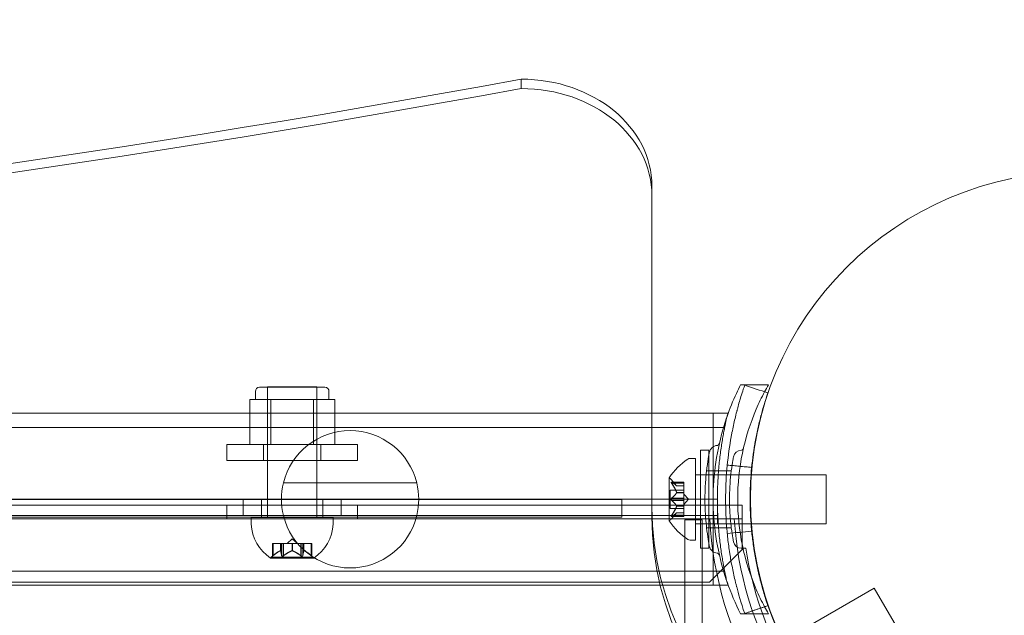
# Model space of a CAD drawing. Extents: x -38 to 662, y -370 to 212.
# Drawn here: x 546 to 554, y -31 to -27 of the extents above; entities that cross this region are included whole.
import ezdxf

# ---------------------------------------------------------------- set-up
doc = ezdxf.new("R2010")
doc.units = 0
doc.header["$MEASUREMENT"] = 0
doc.header["$PDMODE"] = 64
doc.styles.get("Standard").update_dxf_attribs({"font": 'Helvetica LT 57 Condensed_0.ttf'})
doc.dimstyles.new('FEET-METERS', dxfattribs={"dimtxt": 10, "dimasz": 7, "dimexe": 3, "dimexo": 3, "dimgap": 3, "dimtad": 0, "dimtoh": 1, "dimdec": 1, "dimzin": 3, "dimdsep": 46, "dimlunit": 4, "dimtxsty": 'Standard', "dimcen": 0.09, "dimadec": 0, "dimazin": 0, "dimtfac": 2, "dimtdec": 1, "dimtofl": 0, "dimtmove": 0, "dimatfit": 3, "dimfxl": 1, "dimfrac": 2, "dimtolj": 1, "dimtzin": 3, "dimarcsym": 0})

# ---------------------------------------------------------------- blocks, each defined once
blk = doc.blocks.new('*D87')
at = {"color": 0, "lineweight": -2, "transparency": 16777216}
for p, q in [((555.0129, 126.904), (256.1064, 126.904)), ((259.1064, 119.904), (259.1064, -56.0352)), ((259.1064, -297.2536), (259.1064, -148.7719)), ((424.4865, -304.2536), (256.1064, -304.2536))]:
    blk.add_line(p, q, dxfattribs=at)
at = {"color": 0, "lineweight": 0, "transparency": 16777216}
for points in [[(257.9398, 119.904), (260.2731, 119.904), (259.1064, 126.904)], [(257.9398, -297.2536), (260.2731, -297.2536), (259.1064, -304.2536)]]:
    blk.add_solid(points, dxfattribs=at)
at = {"layer": 'DEFPOINTS', "color": 0, "lineweight": 0, "transparency": 16777216}
for p in [(558.0129, 126.904), (259.1064, -304.2536), (427.4865, -304.2536)]:
    blk.add_point(p, dxfattribs=at)
at = {"color": 0, "lineweight": 0, "transparency": 16777216, "insert": (259.1064, -102.4035), "char_height": 10, "attachment_point": 5, "rotation": 90}
blk.add_mtext('\\A1;35\'-11" [11.0M]', dxfattribs=at)
blk = doc.blocks.new('*D88')
at = {"color": 0, "lineweight": -2, "transparency": 16777216}
for p, q in [((297.6112, -116.2779), (297.6112, 200.5565)), ((661.8609, 30.0891), (661.8609, 200.5565)), ((304.6112, 197.5565), (374.4215, 197.5565)), ((654.8609, 197.5565), (453.7128, 197.5565))]:
    blk.add_line(p, q, dxfattribs=at)
at = {"color": 0, "lineweight": 0, "transparency": 16777216}
for points in [[(304.6112, 198.7232), (304.6112, 196.3898), (297.6112, 197.5565)], [(654.8609, 198.7232), (654.8609, 196.3898), (661.8609, 197.5565)]]:
    blk.add_solid(points, dxfattribs=at)
at = {"layer": 'DEFPOINTS', "color": 0, "lineweight": 0, "transparency": 16777216}
for p in [(297.6112, 197.5565), (661.8609, 27.0891), (297.6112, -119.2779)]:
    blk.add_point(p, dxfattribs=at)
at = {"color": 0, "lineweight": 0, "transparency": 16777216, "insert": (414.0672, 197.5565), "char_height": 10, "attachment_point": 5}
blk.add_mtext('\\A1;30\'-4" [9.3M]', dxfattribs=at)
blk = doc.blocks.new('new block')
at = {"color": 0, "linetype": 'Continuous', "lineweight": 0}
for p, q in [((550.0973, -27.4119), (550.0973, -27.3402)), ((551.0973, -30.6169), (551.0973, -28.1594)), ((548.0973, -29.6968), (548.5973, -29.6968)), ((548.1598, -29.6928), (548.5348, -29.6928)), ((548.1598, -30.6928), (548.1598, -29.6928)), ((548.1598, -30.1343), (548.1598, -29.6968)), ((548.5348, -30.6928), (548.5348, -29.6928)), ((548.5348, -30.1343), (548.5348, -29.6968)), ((551.9868, -29.6787), (551.7737, -29.6787)), ((548.0225, -30.1343), (548.0225, -29.7906)), ((548.1037, -29.7906), (548.0225, -29.7906)), ((548.066, -29.7906), (548.066, -29.7281)), ((548.1849, -29.7906), (548.1037, -29.7906)), ((548.3473, -29.7906), (548.1849, -29.7906)), ((548.1849, -30.1343), (548.1849, -29.7906)), ((548.5097, -29.7906), (548.3473, -29.7906)), ((548.5909, -29.7906), (548.5097, -29.7906)), ((548.5097, -30.1343), (548.5097, -29.7906)), ((548.672, -29.7906), (548.5909, -29.7906)), ((548.6285, -29.7906), (548.6285, -29.7281)), ((548.672, -30.1343), (548.672, -29.7906)), ((509.5973, -29.8962), (551.0973, -29.8962)), ((551.0973, -29.8962), (551.677, -29.8962)), ((551.5648, -31.2112), (551.5648, -29.8962)), ((509.042, -30.0052), (551.6525, -30.0052)), ((547.8473, -30.1343), (548.8473, -30.1343)), ((547.8473, -30.1343), (547.8473, -30.2573)), ((548.129, -30.1343), (548.129, -30.2573)), ((548.5655, -30.1343), (548.5655, -30.2573)), ((548.8473, -30.1343), (548.8473, -30.2573)), ((551.389, -30.2412), (551.4298, -30.2412)), ((551.4298, -30.8662), (551.4298, -30.2412)), ((551.4687, -30.9287), (551.4687, -30.1787)), ((551.5312, -30.1787), (551.4687, -30.1787)), ((551.5312, -30.1787), (551.5312, -30.9287)), ((548.8473, -30.2573), (547.8473, -30.2573)), ((551.2294, -30.3902), (551.2294, -30.7172)), ((551.8543, -30.3662), (551.4298, -30.3662)), ((551.5312, -30.3662), (551.4687, -30.3662)), ((551.7036, -30.335), (551.5145, -30.335)), ((551.8568, -30.3662), (551.8543, -30.3662)), ((552.4298, -30.3662), (551.8568, -30.3662)), ((552.4298, -30.7412), (552.4298, -30.3662)), ((548.2799, -30.4287), (549.2997, -30.4287)), ((551.3413, -30.4216), (551.2452, -30.4216)), ((551.2858, -30.4505), (551.2465, -30.4054)), ((551.2483, -30.4229), (551.3413, -30.4229)), ((551.2483, -30.4316), (551.3413, -30.4316)), ((551.2856, -30.4503), (551.3413, -30.4503)), ((551.3413, -30.4505), (551.2858, -30.4505)), ((551.3413, -30.4316), (551.3413, -30.4216)), ((551.3413, -30.4316), (551.3413, -30.5009)), ((551.5973, -30.5537), (509.0973, -30.5537)), ((547.9723, -30.5537), (547.9723, -30.6787)), ((548.7223, -30.5537), (548.7223, -30.6787)), ((551.2354, -30.6232), (551.2354, -30.4842)), ((551.3413, -30.4842), (551.2354, -30.4842)), ((551.2483, -30.545), (551.3413, -30.545)), ((551.2856, -30.5009), (551.3413, -30.5009)), ((551.2856, -30.5031), (551.3413, -30.5031)), ((551.3413, -30.5009), (551.3413, -30.5039)), ((551.3413, -30.5039), (551.3413, -30.5457)), ((551.3758, -30.5537), (551.3413, -30.5142)), ((551.3413, -30.5624), (551.3413, -30.5457)), ((551.3758, -30.5537), (551.3413, -30.5932)), ((551.5973, -30.7412), (551.5973, -30.5537)), ((508.9073, -30.5983), (551.7873, -30.5983)), ((550.8669, -30.5554), (509.8669, -30.5554)), ((547.8473, -30.7023), (547.8473, -30.5983)), ((548.1129, -30.5554), (548.1129, -30.6899)), ((548.5817, -30.5554), (548.5817, -30.6899)), ((548.8473, -30.7023), (548.8473, -30.5983)), ((550.8669, -30.6899), (550.8669, -30.5554)), ((551.0973, -30.6885), (551.0973, -30.6169)), ((551.3413, -30.6232), (551.2354, -30.6232)), ((551.2483, -30.5624), (551.3413, -30.5624)), ((551.2856, -30.6043), (551.3413, -30.6043)), ((551.2856, -30.6066), (551.3413, -30.6066)), ((551.3413, -30.5624), (551.3413, -30.6043)), ((551.3413, -30.6043), (551.3413, -30.6078)), ((551.3413, -30.6078), (551.3413, -30.6771)), ((551.7873, -30.5983), (551.7873, -30.8063)), ((551.5387, -30.7023), (509.1559, -30.7023)), ((509.8669, -30.6899), (550.8669, -30.6899)), ((548.2799, -30.6787), (512.4146, -30.6787)), ((548.0348, -30.6928), (548.6598, -30.6928)), ((548.0348, -30.6928), (548.0348, -30.7443)), ((549.2997, -30.6787), (548.2799, -30.6787)), ((548.6598, -30.6928), (548.6598, -30.7443)), ((551.5973, -30.6787), (549.2997, -30.6787)), ((551.3413, -30.6858), (551.2452, -30.6858)), ((551.2858, -30.657), (551.2465, -30.702)), ((551.2483, -30.6758), (551.3413, -30.6758)), ((551.2483, -30.6845), (551.3413, -30.6845)), ((551.2856, -30.6571), (551.3413, -30.6571)), ((551.3413, -30.657), (551.2858, -30.657)), ((551.3413, -30.6858), (551.3413, -30.6771)), ((551.7265, -30.7023), (551.5387, -30.7023)), ((551.7873, -30.7023), (551.7265, -30.7023)), ((551.4818, -30.71), (551.3473, -30.71)), ((551.3473, -33.032), (551.3473, -30.71)), ((551.8543, -30.7412), (551.4298, -30.7412)), ((551.5312, -30.7412), (551.4687, -30.7412)), ((551.4818, -30.71), (551.4818, -33.032)), ((551.7036, -30.7725), (551.5145, -30.7725)), ((551.8573, -30.7412), (551.8543, -30.7412)), ((552.4298, -30.7412), (551.8573, -30.7412)), ((551.7873, -30.8063), (551.7873, -30.9287)), ((548.1963, -30.8913), (548.2002, -30.8913)), ((548.1963, -30.9885), (548.1963, -30.8913)), ((548.2561, -30.8913), (548.2002, -30.8913)), ((548.2013, -30.9844), (548.2013, -30.8913)), ((548.2584, -30.8913), (548.2561, -30.8913)), ((548.2571, -30.947), (548.2571, -30.8913)), ((548.2668, -30.8913), (548.2584, -30.8913)), ((548.2584, -30.947), (548.2584, -30.8913)), ((548.2668, -30.8913), (548.2807, -30.8913)), ((548.2668, -30.9844), (548.2668, -30.8913)), ((548.2778, -30.9972), (548.2778, -30.8913)), ((548.3448, -30.8913), (548.2807, -30.8913)), ((548.2818, -30.9844), (548.2818, -30.8913)), ((548.3473, -30.8569), (548.3078, -30.8913)), ((548.3486, -30.8913), (548.3448, -30.8913)), ((548.346, -30.947), (548.346, -30.8913)), ((548.3473, -30.8569), (548.3868, -30.8913)), ((548.4128, -30.8913), (548.3486, -30.8913)), ((548.3486, -30.947), (548.3486, -30.8913)), ((548.4128, -30.8913), (548.4277, -30.8913)), ((548.4128, -30.9844), (548.4128, -30.8913)), ((548.4168, -30.9972), (548.4168, -30.8913)), ((548.436, -30.8913), (548.4277, -30.8913)), ((548.4278, -30.9844), (548.4278, -30.8913)), ((548.4375, -30.8913), (548.436, -30.8913)), ((548.4362, -30.947), (548.4362, -30.8913)), ((548.4933, -30.8913), (548.4375, -30.8913)), ((548.4375, -30.947), (548.4375, -30.8913)), ((548.4933, -30.8913), (548.4983, -30.8913)), ((548.4933, -30.9844), (548.4933, -30.8913)), ((548.4983, -30.9885), (548.4983, -30.8913)), ((551.389, -30.8662), (551.4298, -30.8662)), ((551.5312, -30.9287), (551.4687, -30.9287)), ((551.7873, -30.9287), (551.8149, -30.9287)), ((551.7873, -30.9387), (551.7873, -30.9287)), ((548.1838, -31.0032), (548.5108, -31.0032)), ((548.1963, -30.9885), (548.1863, -30.9972)), ((548.1863, -30.9972), (548.3473, -30.9972)), ((548.1863, -30.9972), (548.1863, -31.0007)), ((548.3473, -30.9972), (548.5083, -30.9972)), ((548.4983, -30.9885), (548.5083, -30.9972)), ((548.5083, -30.9972), (548.5083, -31.0007)), ((551.5373, -31.1887), (551.7873, -30.9387)), ((509.042, -31.1022), (551.6525, -31.1022)), ((509.1573, -31.1887), (551.5373, -31.1887)), ((509.5153, -31.2112), (551.1793, -31.2112)), ((551.1793, -31.2112), (551.677, -31.2112)), ((552.7962, -31.2327), (552.0981, -31.6358)), ((552.9837, -31.5575), (552.7962, -31.2327)), ((551.9868, -31.4287), (551.7737, -31.4287))]:
    blk.add_line(p, q, dxfattribs=at)
blk.add_circle((554.35, -30.55), 2.5, dxfattribs=at)
blk.add_circle((554.35, -30.55), 2.5, dxfattribs=at)
for centre, radius, start, end in [((548.0973, -29.7281), 0.0313, 90, 180), ((548.5973, -29.7281), 0.0313, 0, 90), ((548.7898, -30.5537), 0.525, 13.77415, 166.22585), ((551.6029, -30.2099), 0.0688, 94.25599, 169.32634), ((551.5967, -30.1258), 0.0156, 274.25599, 347.34329), ((551.7805, -30.163), 0.0156, -89.18971, -12.78322), ((551.637, -30.6525), 0.4851, 123.12972, 147.07393), ((551.389, -30.2725), 0.0312, 90, 123.12972), ((551.7816, -30.2412), 0.0625, 90.81029, 169.32634), ((551.2319, -30.3902), 0.0025, 146.87692, 180), ((551.2319, -30.3902), 0.0025, 180, 239.99683), ((551.1994, -30.4465), 0.0625, 41.07082, 59.99683), ((548.7898, -30.5537), 0.525, 166.22585, 193.77415), ((548.7898, -30.5537), 0.525, 346.22585, 13.77415), ((548.7898, -30.5537), 0.525, 193.77415, 346.22585), ((551.1994, -30.6609), 0.0625, 300.00317, 318.92918), ((554.3473, -30.5537), 2.8125, 183.0291, 236.9709), ((554.3473, -30.5537), 2.625, 183.24569, 236.75431), ((548.3607, -30.7296), 0.3262, 182.5829, 236.87692), ((548.3339, -30.7296), 0.3262, 303.12308, 357.4171), ((551.2319, -30.7172), 0.0025, 120.00317, 180), ((551.2319, -30.7172), 0.0025, 180, 213.12308), ((551.637, -30.4549), 0.4851, 212.92607, 236.87028), ((551.389, -30.835), 0.0312, 236.87028, 270), ((551.6029, -30.8975), 0.0687, 190.67366, 265.74401), ((551.7816, -30.8663), 0.0625, 190.67366, 269.18971), ((551.7805, -30.9444), 0.0156, 12.78322, 89.18971), ((554.3473, -30.5537), 2.56, 188.42325, 231.57675), ((548.1838, -31.0007), 0.0025, 236.87692, 270), ((548.1838, -31.0007), 0.0025, 270, 360), ((548.5108, -31.0007), 0.0025, 180, 270), ((548.5108, -31.0007), 0.0025, 270, 303.12308), ((551.5967, -30.9817), 0.0156, 12.65671, 85.74401), ((554.3473, -30.5537), 2.5, 198.97923, 259.92134)]:
    blk.add_arc(centre, radius, start, end, dxfattribs=at)
at = {"color": 0, "linetype": 'Continuous', "lineweight": 0, "extrusion": (0, 0, -1)}
for centre, major_axis, start_param, end_param in [((530.3473, 44.5864), (-90, 0), -1.792041, -1.570796), ((530.3473, 44.5147), (-90, 0), -1.792041, -1.570796), ((554.3473, -30.6169), (-3.25, 0), -1.570796, 0), ((554.3473, -30.6885), (-3.25, 0), -1.570796, 0)]:
    blk.add_ellipse(centre, major_axis=major_axis, ratio=0.819152, start_param=start_param, end_param=end_param, dxfattribs=at)
at = {"color": 0, "linetype": 'Continuous', "lineweight": 0}
for centre in [(550.0973, -28.1594), (550.0973, -28.2311)]:
    blk.add_ellipse(centre, major_axis=(1, 0), ratio=0.819152, start_param=0, end_param=1.570796, dxfattribs=at)
for points, knots in [([(551.8059, -29.6797), (551.7913, -29.722), (551.7793, -29.7603), (551.7643, -29.8112), (551.7598, -29.8271), (551.7537, -29.8494), (551.7518, -29.8565), (551.7491, -29.8668), (551.7482, -29.8702), (551.7469, -29.8751), (551.7464, -29.8767), (551.7458, -29.8791), (551.7456, -29.8799), (551.7453, -29.8811), (551.7452, -29.8815), (551.745, -29.8823), (551.7449, -29.8826), (551.736, -29.9174), (551.7276, -29.9525), (551.716, -30.0066), (551.7123, -30.0248), (551.7069, -30.0525), (551.7052, -30.0618), (551.7026, -30.0758), (551.7018, -30.0805), (551.7001, -30.0899), (551.6993, -30.0947), (551.6731, -30.2474), (551.6598, -30.3996), (551.6598, -30.6307), (551.6631, -30.7073), (551.6728, -30.821), (551.6769, -30.8587), (551.6841, -30.915), (551.6867, -30.9337), (551.6909, -30.9616), (551.6924, -30.9709), (551.6946, -30.9848), (551.6953, -30.9895), (551.6969, -30.9988), (551.6976, -31.0032), (551.7051, -31.0464), (551.7123, -31.0837), (551.7239, -31.1377), (551.728, -31.1555), (551.7341, -31.1816), (551.7362, -31.1902), (551.7394, -31.2031), (551.7405, -31.2073), (551.7421, -31.2137), (551.7426, -31.2158), (551.7434, -31.219), (551.7437, -31.22), (551.7441, -31.2216), (551.7442, -31.2222), (551.7445, -31.2232), (551.7447, -31.2239), (551.7573, -31.2728), (551.7761, -31.3411), (551.8059, -31.4277)], [0, 0, 0, 0, 0.0625, 0.0625, 0.09375, 0.09375, 0.109375, 0.109375, 0.117188, 0.117188, 0.121094, 0.121094, 0.123047, 0.123047, 0.124023, 0.124023, 0.125, 0.125, 0.1875, 0.1875, 0.21875, 0.21875, 0.234375, 0.234375, 0.242188, 0.242188, 0.25, 0.25, 0.5, 0.5, 0.625, 0.625, 0.6875, 0.6875, 0.71875, 0.71875, 0.734375, 0.734375, 0.742188, 0.742188, 0.75, 0.75, 0.8125, 0.8125, 0.84375, 0.84375, 0.859375, 0.859375, 0.867188, 0.867188, 0.871094, 0.871094, 0.873047, 0.873047, 0.874023, 0.874023, 0.875, 0.875, 1, 1, 1, 1]), ([(551.9574, -29.7318), (551.9347, -29.7743), (551.9136, -29.8182), (551.8483, -29.9703), (551.8124, -30.0841), (551.7643, -30.317), (551.7523, -30.4363), (551.7523, -30.6711), (551.7643, -30.7904), (551.8124, -31.0233), (551.8483, -31.1371), (551.9136, -31.2892), (551.9347, -31.3331), (551.9574, -31.3756)], [2.051794, 2.051794, 2.051794, 2.051794, 2.199745, 2.199745, 2.552007, 2.552007, 2.904269, 2.904269, 3.256531, 3.256531, 3.608793, 3.608793, 3.756744, 3.756744, 3.756744, 3.756744]), ([(551.9832, -29.7406), (551.9697, -29.78), (551.9585, -29.8156), (551.9445, -29.863), (551.9403, -29.8778), (551.9347, -29.8985), (551.932, -29.9085), (551.9291, -29.9194), (551.9277, -29.9247), (551.927, -29.9273), (551.9267, -29.9286), (551.9265, -29.9292), (551.9265, -29.9295), (551.9264, -29.9297), (551.9182, -29.9618), (551.9104, -29.9944), (551.8996, -30.0447), (551.8944, -30.0702), (551.8887, -30.1005), (551.8859, -30.1157), (551.8848, -30.1223), (551.884, -30.1267), (551.8836, -30.1289), (551.8596, -30.2688), (551.8473, -30.4103), (551.8473, -30.6254), (551.8504, -30.6966), (551.8594, -30.8024), (551.8632, -30.8375), (551.8699, -30.8898), (551.8735, -30.9159), (551.8783, -30.9461), (551.8807, -30.9612), (551.8818, -30.9677), (551.8825, -30.972), (551.8829, -30.9741), (551.8894, -31.0121), (551.8961, -31.0467), (551.907, -31.097), (551.9126, -31.1217), (551.9194, -31.1498), (551.9228, -31.1637), (551.9246, -31.1706), (551.9255, -31.174), (551.9259, -31.1758), (551.9261, -31.1765), (551.9262, -31.177), (551.9263, -31.1773), (551.9322, -31.2), (551.9395, -31.2272), (551.9581, -31.2904), (551.9693, -31.3265), (551.9832, -31.3668)], [0, 0, 0, 0, 0.0625, 0.0625, 0.09375, 0.09375, 0.109375, 0.117187, 0.121094, 0.123047, 0.124023, 0.124512, 0.124512, 0.125, 0.125, 0.1875, 0.1875, 0.21875, 0.234375, 0.242187, 0.246094, 0.246094, 0.25, 0.25, 0.5, 0.5, 0.625, 0.625, 0.6875, 0.6875, 0.71875, 0.734375, 0.742187, 0.746094, 0.746094, 0.75, 0.75, 0.8125, 0.8125, 0.84375, 0.859375, 0.867187, 0.871094, 0.873047, 0.874023, 0.874512, 0.874512, 0.875, 0.875, 0.9375, 0.9375, 1, 1, 1, 1]), ([(551.671, -31.1863), (551.6633, -31.1639), (551.6559, -31.1412), (551.6212, -31.0271), (551.5998, -30.9325), (551.5716, -30.7422), (551.5648, -30.6465), (551.5648, -30.4609), (551.5716, -30.3653), (551.5998, -30.1749), (551.6212, -30.0803), (551.6559, -29.9663), (551.6633, -29.9435), (551.671, -29.9211)], [1.987682, 1.987682, 1.987682, 1.987682, 2.057723, 2.057723, 2.336033, 2.336033, 2.614343, 2.614343, 2.892652, 2.892652, 3.170962, 3.170962, 3.241, 3.241, 3.241, 3.241]), ([(551.677, -29.8962), (551.677, -29.8962), (551.676, -29.9004), (551.673, -29.913), (551.6717, -29.9182), (551.6687, -29.9309), (551.667, -29.9382), (551.6615, -29.9628), (551.657, -29.983), (551.6498, -30.0189), (551.6472, -30.0319), (551.6421, -30.0591), (551.6395, -30.0734), (551.6343, -30.1036), (551.6317, -30.1194), (551.6267, -30.1525), (551.6241, -30.1699), (551.6169, -30.2237), (551.6126, -30.2614), (551.6071, -30.3207), (551.6054, -30.341), (551.6025, -30.3824), (551.6013, -30.4035), (551.5983, -30.4671), (551.5973, -30.5101), (551.5973, -30.5537)], [0.0786045, 0.0786045, 0.0786045, 0.0786045, 0.08187296, 0.08187296, 0.08351014, 0.08351014, 0.08514732, 0.08514732, 0.08842167, 0.08842167, 0.09005885, 0.09005885, 0.09169603, 0.09169603, 0.09333321, 0.09333321, 0.09497039, 0.09497039, 0.09824475, 0.09824475, 0.09988192, 0.09988192, 0.1015191, 0.1015191, 0.10479346, 0.10479346, 0.10479346, 0.10479346]), ([(551.5354, -30.1972), (551.5354, -30.1972), (551.5353, -30.1976), (551.5342, -30.2033), (551.5312, -30.2192), (551.523, -30.2694), (551.5182, -30.3023), (551.5102, -30.3743), (551.507, -30.4109), (551.5031, -30.4836), (551.5021, -30.519), (551.5021, -30.554), (551.5021, -30.5752), (551.5024, -30.5966), (551.5042, -30.6512), (551.5062, -30.6835), (551.5112, -30.7431), (551.5142, -30.7704), (551.5215, -30.8285), (551.526, -30.857), (551.5331, -30.8986), (551.5354, -30.9102), (551.5354, -30.9102)], [0, 0, 0, 0, 0.0280862, 0.0280862, 0.1629228, 0.1629228, 0.29074, 0.29074, 0.3972203, 0.3972203, 0.4892242, 0.4892242, 0.4892242, 0.5448471, 0.5448471, 0.6338437, 0.6338437, 0.7195411, 0.7195411, 0.8417963, 0.8417963, 0.9784484, 0.9784484, 0.9784484, 0.9784484]), ([(551.7202, -30.2296), (551.7202, -30.2296), (551.7201, -30.23), (551.7191, -30.2351), (551.7164, -30.2496), (551.7089, -30.2952), (551.7045, -30.3252), (551.6972, -30.3906), (551.6944, -30.4239), (551.6908, -30.49), (551.6899, -30.5221), (551.6899, -30.554), (551.6899, -30.5733), (551.6902, -30.5927), (551.6919, -30.6423), (551.6937, -30.6717), (551.6982, -30.7259), (551.7009, -30.7507), (551.7075, -30.8035), (551.7117, -30.8294), (551.7181, -30.8672), (551.7202, -30.8778), (551.7202, -30.8778)], [0, 0, 0, 0, 0.0280862, 0.0280862, 0.1629228, 0.1629228, 0.29074, 0.29074, 0.3972203, 0.3972203, 0.4892242, 0.4892242, 0.4892242, 0.5448471, 0.5448471, 0.6338437, 0.6338437, 0.7195411, 0.7195411, 0.8417963, 0.8417963, 0.9784484, 0.9784484, 0.9784484, 0.9784484]), ([(551.2465, -30.4219), (551.2465, -30.4219), (551.2464, -30.4219), (551.2458, -30.4216), (551.2453, -30.4215), (551.2446, -30.4217), (551.2444, -30.4218), (551.2441, -30.4222), (551.244, -30.4225), (551.244, -30.4228), (551.244, -30.4228), (551.244, -30.4229), (551.244, -30.4229), (551.244, -30.4229), (551.244, -30.4229), (551.244, -30.4229), (551.244, -30.423), (551.244, -30.423), (551.244, -30.423), (551.244, -30.4231), (551.244, -30.4231), (551.244, -30.4234), (551.2441, -30.4237), (551.2443, -30.4244), (551.2444, -30.4249), (551.2449, -30.426), (551.2452, -30.4267), (551.2459, -30.4279), (551.2462, -30.4284), (551.2465, -30.429)], [0, 0, 0, 0, 0.00041232, 0.00041232, 0.00367036, 0.00367036, 0.0061271, 0.0061271, 0.00796491, 0.00796491, 0.00815345, 0.00815345, 0.00825503, 0.00825503, 0.00831852, 0.00831852, 0.00838777, 0.00838777, 0.00848273, 0.00848273, 0.00870295, 0.00870295, 0.01013563, 0.01013563, 0.01215525, 0.01215525, 0.01467787, 0.01467787, 0.0166517, 0.0166517, 0.0166517, 0.0166517]), ([(551.2465, -30.429), (551.2465, -30.4288), (551.2464, -30.4287), (551.2458, -30.4278), (551.2454, -30.4269), (551.2447, -30.4255), (551.2444, -30.4249), (551.2441, -30.4239), (551.244, -30.4235), (551.244, -30.4231), (551.244, -30.4231), (551.244, -30.423), (551.244, -30.423), (551.244, -30.423), (551.244, -30.4229), (551.244, -30.4229), (551.244, -30.4229), (551.244, -30.4229), (551.244, -30.4229), (551.244, -30.4228), (551.244, -30.4228), (551.244, -30.4225), (551.2441, -30.4223), (551.2443, -30.422), (551.2444, -30.4218), (551.2449, -30.4216), (551.2452, -30.4216), (551.2459, -30.4217), (551.2462, -30.4218), (551.2465, -30.4219)], [0, 0, 0, 0, 0.00041133, 0.00041133, 0.0035034, 0.0035034, 0.00594033, 0.00594033, 0.00795678, 0.00795678, 0.00816734, 0.00816734, 0.00825334, 0.00825334, 0.00831687, 0.00831687, 0.00838579, 0.00838579, 0.00847957, 0.00847957, 0.00869405, 0.00869405, 0.01012524, 0.01012524, 0.01214061, 0.01214061, 0.01467168, 0.01467168, 0.01664979, 0.01664979, 0.01664979, 0.01664979]), ([(551.2465, -30.4219), (551.2466, -30.422), (551.2467, -30.422), (551.247, -30.4221), (551.2472, -30.4222), (551.2474, -30.4224)], [0.026417714, 0.026417714, 0.026417714, 0.026417714, 0.026883246, 0.026883246, 0.028070805, 0.028070805, 0.028070805, 0.028070805]), ([(551.2483, -30.4316), (551.2477, -30.4308), (551.2472, -30.4301), (551.2467, -30.4292), (551.2466, -30.4291), (551.2465, -30.429)], [0.007300399, 0.007300399, 0.007300399, 0.007300399, 0.009949303, 0.009949303, 0.010414835, 0.010414835, 0.010414835, 0.010414835]), ([(551.2852, -30.4498), (551.2853, -30.4499), (551.2854, -30.45), (551.2857, -30.4503), (551.2858, -30.4505), (551.2858, -30.4505)], [0.006463967, 0.006463967, 0.006463967, 0.006463967, 0.007125803, 0.007125803, 0.009029787, 0.009029787, 0.009029787, 0.009029787]), ([(551.2465, -30.5607), (551.2465, -30.5607), (551.2464, -30.5606), (551.2459, -30.5599), (551.2454, -30.5592), (551.2448, -30.5577), (551.2445, -30.557), (551.2442, -30.5556), (551.244, -30.5548), (551.244, -30.554), (551.244, -30.5539), (551.244, -30.5538), (551.244, -30.5538), (551.244, -30.5538), (551.244, -30.5537), (551.244, -30.5537), (551.244, -30.5537), (551.244, -30.5536), (551.244, -30.5536), (551.244, -30.5535), (551.244, -30.5534), (551.244, -30.5529), (551.2441, -30.5524), (551.2443, -30.5513), (551.2444, -30.5507), (551.2449, -30.5493), (551.2452, -30.5486), (551.2459, -30.5475), (551.2462, -30.5471), (551.2465, -30.5467)], [0, 0, 0, 0, 0.00041393, 0.00041393, 0.00331032, 0.00331032, 0.00567645, 0.00567645, 0.00794407, 0.00794407, 0.00816309, 0.00816309, 0.00825092, 0.00825092, 0.00831521, 0.00831521, 0.00838441, 0.00838441, 0.0084776, 0.0084776, 0.00868657, 0.00868657, 0.01011525, 0.01011525, 0.0121263, 0.0121263, 0.01466595, 0.01466595, 0.01664838, 0.01664838, 0.01664838, 0.01664838]), ([(551.2465, -30.5467), (551.2465, -30.5468), (551.2464, -30.5468), (551.2459, -30.5476), (551.2454, -30.5483), (551.2447, -30.5497), (551.2445, -30.5504), (551.2441, -30.5519), (551.244, -30.5526), (551.244, -30.5534), (551.244, -30.5535), (551.244, -30.5536), (551.244, -30.5536), (551.244, -30.5537), (551.244, -30.5537), (551.244, -30.5537), (551.244, -30.5537), (551.244, -30.5538), (551.244, -30.5538), (551.244, -30.5539), (551.244, -30.554), (551.244, -30.5545), (551.2441, -30.555), (551.2443, -30.5561), (551.2444, -30.5567), (551.2449, -30.5581), (551.2452, -30.5588), (551.2459, -30.5599), (551.2462, -30.5603), (551.2465, -30.5607)], [0, 0, 0, 0, 0.00041348, 0.00041348, 0.00335938, 0.00335938, 0.00572359, 0.00572359, 0.00794646, 0.00794646, 0.00816387, 0.00816387, 0.00825132, 0.00825132, 0.00831543, 0.00831543, 0.00838451, 0.00838451, 0.0084777, 0.0084777, 0.00868732, 0.00868732, 0.01011652, 0.01011652, 0.01212817, 0.01212817, 0.01466672, 0.01466672, 0.01664861, 0.01664861, 0.01664861, 0.01664861]), ([(551.2465, -30.5467), (551.2466, -30.5466), (551.2467, -30.5465), (551.247, -30.5462), (551.2472, -30.5459), (551.2474, -30.5457)], [0.026417714, 0.026417714, 0.026417714, 0.026417714, 0.026883246, 0.026883246, 0.028070805, 0.028070805, 0.028070805, 0.028070805]), ([(551.2852, -30.4996), (551.2853, -30.4998), (551.2854, -30.5001), (551.2855, -30.5005), (551.2856, -30.5007), (551.2856, -30.5009)], [0.006463967, 0.006463967, 0.006463967, 0.006463967, 0.007125803, 0.007125803, 0.007719964, 0.007719964, 0.007719964, 0.007719964]), ([(551.2852, -30.5039), (551.2853, -30.5038), (551.2854, -30.5037), (551.2857, -30.5031), (551.2858, -30.5026), (551.2858, -30.5017), (551.2857, -30.5013), (551.2856, -30.5009)], [0.006463967, 0.006463967, 0.006463967, 0.006463967, 0.007125803, 0.007125803, 0.009029787, 0.009029787, 0.010339612, 0.010339612, 0.010339612, 0.010339612]), ([(551.5973, -30.5537), (551.5973, -30.5973), (551.5983, -30.6402), (551.6013, -30.7034), (551.6025, -30.7242), (551.6054, -30.7656), (551.6071, -30.7862), (551.6126, -30.8458), (551.6169, -30.8835), (551.6241, -30.9371), (551.6266, -30.9545), (551.6317, -30.9878), (551.6343, -31.0037), (551.6421, -31.049), (551.6473, -31.0761), (551.6546, -31.1122), (551.6569, -31.1233), (551.6613, -31.1435), (551.6633, -31.1527), (551.667, -31.1691), (551.6687, -31.1764), (551.6717, -31.1889), (551.6729, -31.1943), (551.676, -31.207), (551.677, -31.2112), (551.677, -31.2112), (551.677, -31.2112), (551.677, -31.2112)], [0, 0, 0, 0, 0.00327523, 0.00327523, 0.00491285, 0.00491285, 0.00655047, 0.00655047, 0.0098257, 0.0098257, 0.01146332, 0.01146332, 0.01310094, 0.01310094, 0.01637617, 0.01637617, 0.01801379, 0.01801379, 0.0196514, 0.0196514, 0.02128902, 0.02128902, 0.02292664, 0.02292664, 0.02620187, 0.02620187, 0.02620875, 0.02620875, 0.02620875, 0.02620875]), ([(551.2483, -30.5624), (551.2477, -30.562), (551.2472, -30.5615), (551.2467, -30.5609), (551.2466, -30.5608), (551.2465, -30.5607)], [0.007300399, 0.007300399, 0.007300399, 0.007300399, 0.009949303, 0.009949303, 0.010414835, 0.010414835, 0.010414835, 0.010414835]), ([(551.2852, -30.6035), (551.2853, -30.6036), (551.2854, -30.6037), (551.2855, -30.604), (551.2856, -30.6041), (551.2856, -30.6043)], [0.006463967, 0.006463967, 0.006463967, 0.006463967, 0.007125803, 0.007125803, 0.007719964, 0.007719964, 0.007719964, 0.007719964]), ([(551.2852, -30.6078), (551.2853, -30.6076), (551.2854, -30.6074), (551.2857, -30.6065), (551.2858, -30.6059), (551.2858, -30.605), (551.2857, -30.6046), (551.2856, -30.6043)], [0.006463967, 0.006463967, 0.006463967, 0.006463967, 0.007125803, 0.007125803, 0.009029787, 0.009029787, 0.010339612, 0.010339612, 0.010339612, 0.010339612]), ([(551.2465, -30.6855), (551.2465, -30.6855), (551.2464, -30.6855), (551.2458, -30.6858), (551.2453, -30.6859), (551.2446, -30.6857), (551.2444, -30.6856), (551.2441, -30.6852), (551.244, -30.6849), (551.244, -30.6846), (551.244, -30.6846), (551.244, -30.6845), (551.244, -30.6845), (551.244, -30.6845), (551.244, -30.6845), (551.244, -30.6845), (551.244, -30.6845), (551.244, -30.6844), (551.244, -30.6844), (551.244, -30.6844), (551.244, -30.6843), (551.244, -30.684), (551.2441, -30.6837), (551.2443, -30.683), (551.2444, -30.6825), (551.2449, -30.6814), (551.2452, -30.6807), (551.2459, -30.6795), (551.2462, -30.679), (551.2465, -30.6784)], [0, 0, 0, 0, 0.00041176, 0.00041176, 0.00365422, 0.00365422, 0.00610875, 0.00610875, 0.00796436, 0.00796436, 0.00817423, 0.00817423, 0.00825796, 0.00825796, 0.00832097, 0.00832097, 0.00839048, 0.00839048, 0.00848722, 0.00848722, 0.00871815, 0.00871815, 0.01015814, 0.01015814, 0.01218673, 0.01218673, 0.01468858, 0.01468858, 0.01665151, 0.01665151, 0.01665151, 0.01665151]), ([(551.2465, -30.6784), (551.2465, -30.6786), (551.2464, -30.6787), (551.2458, -30.6797), (551.2454, -30.6805), (551.2447, -30.6819), (551.2444, -30.6825), (551.2441, -30.6835), (551.244, -30.6839), (551.244, -30.6843), (551.244, -30.6844), (551.244, -30.6844), (551.244, -30.6844), (551.244, -30.6844), (551.244, -30.6845), (551.244, -30.6845), (551.244, -30.6845), (551.244, -30.6845), (551.244, -30.6845), (551.244, -30.6846), (551.244, -30.6846), (551.244, -30.6849), (551.2441, -30.6851), (551.2443, -30.6854), (551.2444, -30.6856), (551.2449, -30.6858), (551.2452, -30.6858), (551.2459, -30.6857), (551.2462, -30.6856), (551.2465, -30.6855)], [0, 0, 0, 0, 0.00041106, 0.00041106, 0.0035373, 0.0035373, 0.00597776, 0.00597776, 0.00795862, 0.00795862, 0.008168, 0.008168, 0.00825376, 0.00825376, 0.00831721, 0.00831721, 0.00838612, 0.00838612, 0.00848005, 0.00848005, 0.00869554, 0.00869554, 0.01012717, 0.01012717, 0.01214334, 0.01214334, 0.01467282, 0.01467282, 0.01665013, 0.01665013, 0.01665013, 0.01665013]), ([(551.2465, -30.6784), (551.2466, -30.6783), (551.2467, -30.6782), (551.247, -30.6777), (551.2472, -30.6774), (551.2474, -30.6771)], [0.026417714, 0.026417714, 0.026417714, 0.026417714, 0.026883246, 0.026883246, 0.028070805, 0.028070805, 0.028070805, 0.028070805]), ([(551.2483, -30.6845), (551.2477, -30.6848), (551.2472, -30.6852), (551.2467, -30.6854), (551.2466, -30.6855), (551.2465, -30.6855)], [0.007300399, 0.007300399, 0.007300399, 0.007300399, 0.009949303, 0.009949303, 0.010414835, 0.010414835, 0.010414835, 0.010414835]), ([(551.2852, -30.6576), (551.2853, -30.6575), (551.2854, -30.6574), (551.2855, -30.6572), (551.2856, -30.6572), (551.2856, -30.6571)], [0.006463967, 0.006463967, 0.006463967, 0.006463967, 0.007125803, 0.007125803, 0.007719964, 0.007719964, 0.007719964, 0.007719964]), ([(548.1963, -30.9885), (548.1963, -30.9885), (548.1964, -30.9884), (548.1967, -30.9882), (548.1969, -30.988), (548.1978, -30.9873), (548.1986, -30.9866), (548.1997, -30.9857), (548.2, -30.9855), (548.2002, -30.9852)], [0.018416274, 0.018416274, 0.018416274, 0.018416274, 0.020533017, 0.020533017, 0.02264976, 0.02264976, 0.026883246, 0.026883246, 0.028070805, 0.028070805, 0.028070805, 0.028070805]), ([(548.2561, -30.9475), (548.2563, -30.9474), (548.2564, -30.9473), (548.2571, -30.947), (548.2576, -30.9469), (548.2581, -30.9469), (548.2583, -30.9469), (548.2584, -30.947)], [0.006463967, 0.006463967, 0.006463967, 0.006463967, 0.007125803, 0.007125803, 0.009029787, 0.009029787, 0.010339612, 0.010339612, 0.010339612, 0.010339612]), ([(548.2586, -30.9475), (548.2586, -30.9474), (548.2585, -30.9473), (548.2585, -30.9472), (548.2584, -30.9471), (548.2584, -30.947)], [0.006463967, 0.006463967, 0.006463967, 0.006463967, 0.007125803, 0.007125803, 0.007719964, 0.007719964, 0.007719964, 0.007719964]), ([(548.2668, -30.9844), (548.2668, -30.9849), (548.2669, -30.9854), (548.2673, -30.9866), (548.2678, -30.9873), (548.2691, -30.988), (548.2695, -30.9882), (548.2706, -30.9884), (548.2712, -30.9885), (548.2724, -30.9885), (548.2731, -30.9884), (548.2744, -30.9882), (548.2751, -30.988), (548.2772, -30.9873), (548.2786, -30.9866), (548.28, -30.9857), (548.2804, -30.9855), (548.2807, -30.9852)], [0.0073004, 0.0073004, 0.0073004, 0.0073004, 0.0099493, 0.0099493, 0.01418279, 0.01418279, 0.01629953, 0.01629953, 0.01841627, 0.01841627, 0.02053302, 0.02053302, 0.02264976, 0.02264976, 0.02688325, 0.02688325, 0.0280708, 0.0280708, 0.0280708, 0.0280708]), ([(548.3448, -30.9475), (548.345, -30.9474), (548.3452, -30.9473), (548.346, -30.947), (548.3467, -30.9469), (548.3477, -30.9469), (548.3482, -30.9469), (548.3486, -30.947)], [0.006463967, 0.006463967, 0.006463967, 0.006463967, 0.007125803, 0.007125803, 0.009029787, 0.009029787, 0.010339612, 0.010339612, 0.010339612, 0.010339612]), ([(548.3498, -30.9475), (548.3496, -30.9474), (548.3494, -30.9473), (548.349, -30.9472), (548.3488, -30.9471), (548.3486, -30.947)], [0.006463967, 0.006463967, 0.006463967, 0.006463967, 0.007125803, 0.007125803, 0.007719964, 0.007719964, 0.007719964, 0.007719964]), ([(548.4128, -30.9844), (548.4134, -30.9849), (548.4141, -30.9854), (548.416, -30.9866), (548.4174, -30.9873), (548.4195, -30.988), (548.4202, -30.9882), (548.4215, -30.9884), (548.4222, -30.9885), (548.4234, -30.9885), (548.424, -30.9884), (548.425, -30.9882), (548.4255, -30.988), (548.4267, -30.9873), (548.4273, -30.9866), (548.4276, -30.9857), (548.4277, -30.9855), (548.4277, -30.9852)], [0.0073004, 0.0073004, 0.0073004, 0.0073004, 0.0099493, 0.0099493, 0.01418279, 0.01418279, 0.01629953, 0.01629953, 0.01841627, 0.01841627, 0.02053302, 0.02053302, 0.02264976, 0.02264976, 0.02688325, 0.02688325, 0.0280708, 0.0280708, 0.0280708, 0.0280708]), ([(548.436, -30.9475), (548.436, -30.9474), (548.436, -30.9473), (548.4362, -30.947), (548.4364, -30.9469), (548.4369, -30.9469), (548.4372, -30.9469), (548.4375, -30.947)], [0.006463967, 0.006463967, 0.006463967, 0.006463967, 0.007125803, 0.007125803, 0.009029787, 0.009029787, 0.010339612, 0.010339612, 0.010339612, 0.010339612]), ([(548.4385, -30.9475), (548.4383, -30.9474), (548.4381, -30.9473), (548.4378, -30.9472), (548.4376, -30.9471), (548.4375, -30.947)], [0.006463967, 0.006463967, 0.006463967, 0.006463967, 0.007125803, 0.007125803, 0.007719964, 0.007719964, 0.007719964, 0.007719964]), ([(548.4933, -30.9844), (548.4939, -30.9849), (548.4945, -30.9854), (548.496, -30.9866), (548.4968, -30.9873), (548.4977, -30.988), (548.4979, -30.9882), (548.4982, -30.9884), (548.4983, -30.9885), (548.4983, -30.9885)], [0.0073004, 0.0073004, 0.0073004, 0.0073004, 0.0099493, 0.0099493, 0.01418279, 0.01418279, 0.01629953, 0.01629953, 0.01841627, 0.01841627, 0.01841627, 0.01841627])]:
    blk.add_open_spline(points, degree=3, knots=knots, dxfattribs=at)
for points, degree in [([(551.7422, -29.744), (551.7524, -29.7218), (551.7629, -29.7), (551.7737, -29.6787)], 3), ([(551.8059, -29.6797), (551.865, -29.7), (551.9241, -29.7203), (551.9832, -29.7406)], 3), ([(551.9868, -29.6787), (551.9767, -29.6961), (551.9669, -29.7138), (551.9574, -29.7318)], 3), ([(551.671, -29.9211), (551.6922, -29.8599), (551.7161, -29.8006), (551.7422, -29.744)], 3), ([(551.6726, -30.2919), (551.8592, -30.3101)], 1), ([(551.2483, -30.4229), (551.248, -30.4227), (551.2477, -30.4225), (551.2474, -30.4224)], 3), ([(551.2483, -30.545), (551.248, -30.5453), (551.2477, -30.5455), (551.2474, -30.5457)], 3), ([(551.2483, -30.6758), (551.248, -30.6762), (551.2477, -30.6766), (551.2474, -30.6771)], 3), ([(551.2858, -30.657), (551.2858, -30.657), (551.2857, -30.657), (551.2856, -30.6571)], 3), ([(551.2858, -30.657), (551.2858, -30.657), (551.2857, -30.657), (551.2856, -30.6571)], 3), ([(551.6726, -30.8155), (551.7348, -30.8095), (551.797, -30.8034), (551.8592, -30.7973)], 3), ([(548.2013, -30.9844), (548.2009, -30.9847), (548.2006, -30.985), (548.2002, -30.9852)], 3), ([(548.2818, -30.9844), (548.2814, -30.9847), (548.2811, -30.985), (548.2807, -30.9852)], 3), ([(548.4278, -30.9844), (548.4278, -30.9847), (548.4278, -30.985), (548.4277, -30.9852)], 3), ([(551.7737, -31.4287), (551.7353, -31.3528), (551.7005, -31.2714), (551.671, -31.1863)], 3), ([(551.8059, -31.4277), (551.9832, -31.3668)], 1), ([(551.9574, -31.3756), (551.9669, -31.3936), (551.9767, -31.4113), (551.9868, -31.4287)], 3)]:
    blk.add_open_spline(points, degree=degree, dxfattribs=at)
for points, weights in [([(551.2852, -30.4498), (551.2748, -30.4385), (551.2474, -30.4224)], [1.2877924798, 1.2144124615, 1.05685445761]), ([(551.2852, -30.4996), (551.2748, -30.471), (551.2474, -30.4304)], [1.2877924798, 1.2144124615, 1.05685445761]), ([(551.2483, -30.4229), (551.2755, -30.439), (551.2856, -30.4503)], [1.06120691497, 1.21890298912, 1.29071555247]), ([(551.2483, -30.4316), (551.2755, -30.4722), (551.2856, -30.5009)], [1.06120691497, 1.21890298912, 1.29071555247]), ([(551.2852, -30.5039), (551.2748, -30.5212), (551.2474, -30.5457)], [1.2877924798, 1.2144124615, 1.05685445761]), ([(551.2483, -30.545), (551.2755, -30.5205), (551.2856, -30.5031)], [1.06120691497, 1.21890298912, 1.29071555247]), ([(551.2852, -30.6035), (551.2748, -30.5862), (551.2474, -30.5617)], [1.2877924798, 1.2144124615, 1.05685445761]), ([(551.2852, -30.6078), (551.2748, -30.6364), (551.2474, -30.6771)], [1.2877924798, 1.2144124615, 1.05685445761]), ([(551.2483, -30.5624), (551.2755, -30.5869), (551.2856, -30.6043)], [1.06120691497, 1.21890298912, 1.29071555247]), ([(551.2483, -30.6758), (551.2755, -30.6352), (551.2856, -30.6066)], [1.06120691497, 1.21890298912, 1.29071555247]), ([(551.2852, -30.6576), (551.2748, -30.6689), (551.2474, -30.685)], [1.2877924798, 1.2144124615, 1.05685445761]), ([(551.2483, -30.6845), (551.2755, -30.6685), (551.2856, -30.6571)], [1.06120691497, 1.21890298912, 1.29071555247]), ([(548.2561, -30.9475), (548.233, -30.9579), (548.2002, -30.9852)], [1.2877924798, 1.2144124615, 1.05685445761]), ([(548.2013, -30.9844), (548.234, -30.9572), (548.2571, -30.947)], [1.06120691497, 1.21890298912, 1.29071555247]), ([(548.2668, -30.9844), (548.2619, -30.9572), (548.2584, -30.947)], [1.06120691497, 1.21890298912, 1.29071555247]), ([(548.2586, -30.9475), (548.262, -30.9579), (548.2669, -30.9852)], [1.2877924798, 1.2144124615, 1.05685445761]), ([(548.3448, -30.9475), (548.3183, -30.9579), (548.2807, -30.9852)], [1.2877924798, 1.2144124615, 1.05685445761]), ([(548.2818, -30.9844), (548.3194, -30.9572), (548.346, -30.947)], [1.06120691497, 1.21890298912, 1.29071555247]), ([(548.4128, -30.9844), (548.3752, -30.9572), (548.3486, -30.947)], [1.06120691497, 1.21890298912, 1.29071555247]), ([(548.3498, -30.9475), (548.3763, -30.9579), (548.4139, -30.9852)], [1.2877924798, 1.2144124615, 1.05685445761]), ([(548.436, -30.9475), (548.4326, -30.9579), (548.4277, -30.9852)], [1.2877924798, 1.2144124615, 1.05685445761]), ([(548.4278, -30.9844), (548.4327, -30.9572), (548.4362, -30.947)], [1.06120691497, 1.21890298912, 1.29071555247]), ([(548.4933, -30.9844), (548.4606, -30.9572), (548.4375, -30.947)], [1.06120691497, 1.21890298912, 1.29071555247]), ([(548.4385, -30.9475), (548.4616, -30.9579), (548.4943, -30.9852)], [1.2877924798, 1.2144124615, 1.05685445761])]:
    blk.add_rational_spline(points, weights, degree=2, dxfattribs=at)

msp = doc.modelspace()

# ---------------------------------------------------------------- block references
at = {"lineweight": 0}
msp.add_blockref('new block', (0, 0), dxfattribs=at)

# ---------------------------------------------------------------- dimensions: what is measured, and where the dimension line sits
dim = msp.add_linear_dim(base=(297.6112, 197.5565), p1=(661.8609, 27.0891), p2=(297.6112, -119.2779), dimstyle='FEET-METERS', dxfattribs=at)
dim.commit()
dim.dimension.update_dxf_attribs({"geometry": '*D88', "text_midpoint": (414.0672, 197.5565), "dimtype": 160})
dim = msp.add_linear_dim(base=(259.1064, -304.2536), p1=(558.0129, 126.904), p2=(427.4865, -304.2536), angle=90, dimstyle='FEET-METERS', dxfattribs=at)
dim.commit()
dim.dimension.update_dxf_attribs({"geometry": '*D87', "text_midpoint": (259.1064, -102.4035), "dimtype": 160})

doc.saveas('drawing.dxf')
